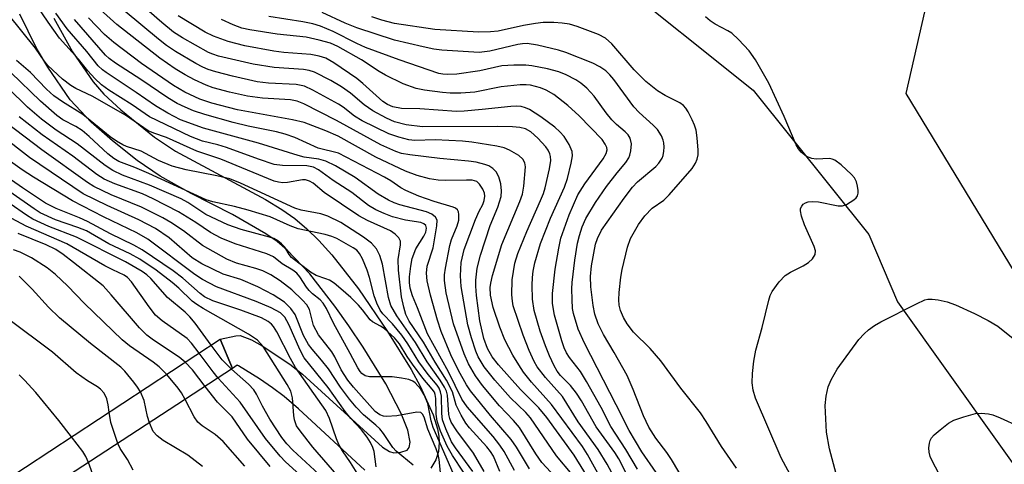
# Model space of a CAD drawing. Units: inches. Extents: x 1273759 to 1279759, y 469454 to 473454.
# Drawn here: x 1274771 to 1274956, y 470304 to 470388 of the extents above; entities that cross this region are included whole.
import ezdxf

# ---------------------------------------------------------------- set-up
doc = ezdxf.new("R2010")
doc.units = ezdxf.units.IN
doc.header["$MEASUREMENT"] = 0
for name, color, linetype in [('BRIDGE-Bridge', 2, 'Continuous'), ('NTRL-Trees', 3, 'Continuous'), ('TRANS-Non Street Sidewalk', 7, 'Continuous'), ('TRANS-Parking Lot', 4, 'Continuous'), ('Undefined', 1, 'Continuous')]:
    doc.layers.add(name, color=color, linetype=linetype)

msp = doc.modelspace()

# ---------------------------------------------------------------- linework, layer by layer
at = {"layer": 'BRIDGE-Bridge'}
msp.add_lwpolyline([(1274741.93, 470277.05), (1274733.09, 470271.28), (1274724.09, 470265.41), (1274709.12, 470286.99), (1274714.83, 470290.67), (1274726.21, 470273.5), (1274729.82, 470275.86), (1274738.47, 470281.54), (1274767.1, 470300.35), (1274808.41, 470327.48), (1274810.77, 470321.96), (1274770.59, 470295.75)], close=True, dxfattribs=at)
at = {"layer": 'NTRL-Trees'}
msp.add_lwpolyline([(1274407.1, 471128.41), (1274791.5, 470627.12), (1274806.82, 470565.42), (1274806.62, 470562.99), (1274804.44, 470536.87), (1274803.07, 470531.64), (1274796.18, 470470.78), (1274815.55, 470427.94), (1274817.82, 470425.66), (1274831.45, 470414.31), (1274858.09, 470412.64), (1274881.7, 470396.3), (1274908.94, 470374.5), (1274930.74, 470347.26), (1274936.18, 470334.54), (1275010.4, 470230.47), (1275035.79, 470200.7), (1275057.87, 470189.24), (1275090.57, 470145.66), (1275108.73, 470120.23), (1275109.95, 470106.78), (1275140.12, 470055.09), (1275207.87, 469933.2)], dxfattribs=at)
at = {"layer": 'TRANS-Non Street Sidewalk'}
for points in [[(1274835.7, 470302.78), (1274823.17, 470314.34), (1274820.49, 470316.67), (1274818.3, 470318.34), (1274815.87, 470320.03), (1274811.85, 470322.48), (1274811.63, 470322.59), (1274810.77, 470321.96), (1274808.41, 470327.48), (1274811.4, 470328.16), (1274812.17, 470328.19), (1274814.35, 470327.37), (1274816.32, 470326.26), (1274821.53, 470322.78), (1274823.96, 470320.93), (1274839.04, 470307.14), (1274840.33, 470306.32), (1274841.19, 470306.08), (1274842.52, 470306.2), (1274843.66, 470306.57), (1274844.08, 470307.07), (1274844.25, 470308.06), (1274843.82, 470310.32), (1274842.58, 470313.5), (1274839.69, 470319.08), (1274835.41, 470325.98), (1274832.71, 470330.02), (1274830.07, 470333.76), (1274825.31, 470339.83), (1274821.07, 470344.29), (1274819.16, 470345.91), (1274817.03, 470347.4), (1274810.73, 470351), (1274802.98, 470355.02), (1274797.12, 470358.27), (1274792.77, 470361.24), (1274788.09, 470364.93), (1274784.1, 470368.44), (1274780.13, 470372.65), (1274775.94, 470378.8), (1274773.79, 470382.44), (1274770.64, 470388.83)], [(1274777.02, 470388.09), (1274780.6, 470381.69), (1274784.45, 470376.03), (1274786.51, 470373.75), (1274789.68, 470370.79), (1274796.04, 470365.64), (1274799.97, 470362.96), (1274816.94, 470353.85), (1274820.02, 470352), (1274822.5, 470350.26), (1274824.77, 470348.34), (1274827.02, 470346.13), (1274829.47, 470343.4), (1274834.49, 470337), (1274840.01, 470328.97), (1274844.45, 470321.8), (1274846.17, 470318.67), (1274848.62, 470313.25), (1274849.43, 470310.58), (1274849.66, 470309.22), (1274849.74, 470308.02), (1274849.6, 470306.34), (1274849.1, 470304.76), (1274848.13, 470303.19)]]:
    msp.add_lwpolyline(points, dxfattribs=at)
at = {"layer": 'TRANS-Parking Lot'}
msp.add_lwpolyline([(1275066.01, 470219.42), (1275065.2, 470220.49), (1275064.02, 470221.63), (1275062.66, 470222.55), (1275061.17, 470223.23), (1275059.58, 470223.64), (1275057.95, 470223.78), (1275056.32, 470223.64), (1275054.73, 470223.23), (1275053.24, 470222.55), (1275051.88, 470221.63), (1275050.7, 470220.49), (1275049.34, 470218.45), (1275048.53, 470216.13), (1275046.9, 470208.18), (1275037.31, 470209.98), (1274937.77, 470373.88), (1274945.03, 470405.57), (1274944.03, 470415.59)], close=True, dxfattribs=at)
at = {"layer": 'Undefined'}
for points, elevation in [([(1274863.96, 470302.74), (1274861.98, 470306.32), (1274861.19, 470307.51), (1274859.93, 470309.12), (1274855.02, 470314.76), (1274854.01, 470316.19), (1274851.51, 470321.33), (1274847.55, 470328.49), (1274845.65, 470333.42), (1274844.69, 470335.66), (1274844.24, 470337.16), (1274844.13, 470338.19), (1274844.15, 470339.29), (1274844.38, 470341.3), (1274844.65, 470342.72), (1274845.33, 470344.53), (1274846.82, 470346.96), (1274847.19, 470347.72), (1274847.33, 470348.46), (1274847.2, 470348.95), (1274846.86, 470349.27), (1274846.26, 470349.5), (1274843.38, 470349.96), (1274840.92, 470350.62), (1274839.32, 470351.2), (1274837.78, 470351.88), (1274836.38, 470352.75), (1274833.27, 470355.17), (1274829.71, 470357.42), (1274826.94, 470359.44), (1274826, 470359.94), (1274824.77, 470360.2), (1274820.2, 470360.25), (1274818.61, 470360.48), (1274815.64, 470361.45), (1274809.59, 470363.66), (1274807.99, 470364.15), (1274805.07, 470364.86), (1274802.84, 470365.72), (1274795.12, 470369.43), (1274791.8, 470371.7), (1274787.4, 470374.47), (1274786.04, 470375.49), (1274784.79, 470376.66), (1274783.45, 470378.13), (1274781.7, 470380.31), (1274778.15, 470384.31), (1274775.97, 470387.32), (1274773.73, 470390.66)], 90), ([(1274885.29, 470296.7), (1274881.41, 470303.92), (1274879.74, 470306.67), (1274875.97, 470311.93), (1274873, 470316.66), (1274869.76, 470320.27), (1274868.2, 470322.3), (1274867.62, 470323.3), (1274866.69, 470325.37), (1274865.54, 470328.28), (1274863.71, 470333.82), (1274863.55, 470334.68), (1274863.46, 470335.85), (1274863.5, 470338.7), (1274863.99, 470341.82), (1274864.53, 470343.67), (1274866.25, 470347.82), (1274868.85, 470353.65), (1274869.37, 470355), (1274869.69, 470356.09), (1274870.53, 470359.65), (1274870.77, 470361.21), (1274870.74, 470361.99), (1274870.62, 470362.47), (1274870.31, 470363.14), (1274869.87, 470363.78), (1274868.31, 470365.46), (1274867.01, 470366.62), (1274866.01, 470367.17), (1274864.96, 470367.43), (1274863.56, 470367.57), (1274860.72, 470367.64), (1274846.61, 470367.6), (1274843.53, 470367.94), (1274841.3, 470368.54), (1274839.82, 470369.18), (1274837.22, 470370.56), (1274835.6, 470371.72), (1274833, 470373.93), (1274831.31, 470375.12), (1274829.3, 470376.32), (1274826.19, 470377.86), (1274825.19, 470378.17), (1274824.12, 470378.38), (1274818.63, 470378.79), (1274814.65, 470379.42), (1274808.13, 470380.93), (1274807.03, 470381.27), (1274806.24, 470381.61), (1274801.33, 470384.36), (1274799.61, 470385.44), (1274797.39, 470387.23), (1274792.61, 470391.42)], 102), ([(1274861.19, 470302.56), (1274859.95, 470305.41), (1274859.43, 470306.32), (1274858.71, 470307.2), (1274855.44, 470310.79), (1274854.77, 470311.68), (1274853.86, 470313.19), (1274852.96, 470315.03), (1274852.25, 470317.54), (1274851.12, 470319.79), (1274848.97, 470323.18), (1274846.77, 470326.96), (1274844.08, 470330.89), (1274843.46, 470332.16), (1274843.07, 470333.54), (1274842.64, 470335.51), (1274842.08, 470340.52), (1274842.01, 470342.54), (1274842.46, 470345.3), (1274842.4, 470345.97), (1274842.14, 470346.6), (1274841.41, 470347.33), (1274840.52, 470347.92), (1274836.19, 470349.89), (1274834.58, 470350.8), (1274828.06, 470355.18), (1274825.98, 470356.91), (1274825.27, 470357.33), (1274824.5, 470357.55), (1274823.95, 470357.56), (1274821.1, 470357.08), (1274820.25, 470357.01), (1274819.41, 470357.1), (1274818.59, 470357.3), (1274808.53, 470361.47), (1274804.05, 470362.95), (1274798.31, 470365.56), (1274795.92, 470366.38), (1274794.86, 470366.83), (1274790.55, 470369.75), (1274784.31, 470373.34), (1274781.21, 470374.81), (1274780.25, 470375.34), (1274778.71, 470376.58), (1274775.93, 470379.15), (1274775.2, 470380.03), (1274773.57, 470382.4), (1274768.45, 470388.84)], 88), ([(1274866.75, 470303.07), (1274864.28, 470307.16), (1274863.31, 470308.6), (1274859.4, 470313.13), (1274855.62, 470317.73), (1274854.86, 470318.91), (1274853.37, 470321.59), (1274851.91, 470324.57), (1274850.1, 470328.95), (1274849.39, 470331.12), (1274848.08, 470335.8), (1274847.45, 470338.54), (1274847.36, 470339.93), (1274847.47, 470341.3), (1274848.62, 470344.74), (1274849.29, 470348.9), (1274849.32, 470349.93), (1274849.06, 470350.54), (1274848.33, 470351.12), (1274847.35, 470351.56), (1274842.31, 470352.85), (1274841.21, 470353.24), (1274840.14, 470353.72), (1274838.24, 470354.88), (1274833.88, 470358), (1274830.16, 470360.21), (1274828.38, 470361.08), (1274827.04, 470361.45), (1274824.24, 470361.87), (1274823.15, 470362.13), (1274815.64, 470364.5), (1274805.3, 470367.32), (1274800.93, 470368.9), (1274798.53, 470370.15), (1274796.21, 470371.52), (1274792.59, 470374.07), (1274786.91, 470377.81), (1274786.2, 470378.35), (1274785.43, 470379.07), (1274783.29, 470381.78), (1274779.54, 470386.05), (1274777.44, 470389)], 92), ([(1274880.63, 470296.77), (1274875.19, 470305.62), (1274870.03, 470312.71), (1274868.54, 470314.54), (1274865.05, 470318), (1274860.94, 470322.65), (1274859.73, 470324.19), (1274858.84, 470325.72), (1274858.14, 470327.62), (1274857.42, 470330.95), (1274856.79, 470335.72), (1274856.64, 470337.49), (1274856.65, 470338.64), (1274856.87, 470340.9), (1274857.49, 470343.38), (1274859.37, 470348.98), (1274860.81, 470352.41), (1274861.4, 470354.41), (1274861.51, 470355.52), (1274861.36, 470356.84), (1274860.95, 470358.16), (1274860.45, 470359.11), (1274859.84, 470359.73), (1274859.12, 470360.2), (1274858.33, 470360.49), (1274856.68, 470360.88), (1274855.27, 470361.11), (1274849.84, 470361.6), (1274844.18, 470362.27), (1274842.65, 470362.56), (1274841.55, 470362.89), (1274838.72, 470364.19), (1274830.39, 470368.78), (1274824.21, 470371.9), (1274822.97, 470372.43), (1274821.71, 470372.64), (1274816.38, 470372.95), (1274813.55, 470373.37), (1274810.16, 470374.08), (1274807.12, 470374.94), (1274805.75, 470375.44), (1274803.59, 470376.41), (1274801.85, 470377.36), (1274799.91, 470378.54), (1274797.02, 470380.54), (1274788.94, 470386.87), (1274785.8, 470389.71)], 98), ([(1274880.01, 470301.54), (1274877.7, 470305.73), (1274876.75, 470307.23), (1274870.94, 470315.2), (1274867.14, 470319.42), (1274865.65, 470321.31), (1274864.73, 470322.64), (1274863.62, 470324.47), (1274862.12, 470327.39), (1274861.14, 470329.79), (1274859.93, 470333.48), (1274859.4, 470335.78), (1274859.32, 470337.28), (1274859.44, 470338.09), (1274859.81, 470339.53), (1274861.56, 470345.4), (1274864.92, 470353.47), (1274865.41, 470354.84), (1274865.67, 470356.37), (1274866, 470360), (1274865.91, 470360.77), (1274865.52, 470361.47), (1274864.73, 470362.17), (1274863, 470363.19), (1274861.99, 470363.6), (1274860.62, 470363.92), (1274855.88, 470364.66), (1274854.14, 470364.85), (1274848.97, 470365.14), (1274845.12, 470364.98), (1274843.99, 470365.13), (1274842.09, 470365.59), (1274840.22, 470366.27), (1274835.22, 470368.7), (1274833.75, 470369.59), (1274831.59, 470371.26), (1274830.74, 470371.83), (1274825.89, 470374.51), (1274824.33, 470375.23), (1274822.73, 470375.55), (1274817.54, 470375.81), (1274815.39, 470376.07), (1274810.73, 470377.11), (1274807.58, 470377.93), (1274806.18, 470378.38), (1274805.14, 470378.83), (1274803.83, 470379.54), (1274799.98, 470381.79), (1274798.3, 470382.89), (1274796.77, 470384.09), (1274790.5, 470389.36)], 100), ([(1274887.63, 470297.02), (1274883.59, 470304.92), (1274882.83, 470306.14), (1274879.34, 470310.94), (1274876.56, 470315.85), (1274875.61, 470317.34), (1274874.52, 470318.74), (1274872.6, 470320.68), (1274871.96, 470321.48), (1274871.39, 470322.5), (1274870.53, 470324.35), (1274869.77, 470326.25), (1274868.8, 470329.04), (1274867.62, 470332.92), (1274867.32, 470335.06), (1274867.26, 470337.7), (1274867.3, 470339.16), (1274867.43, 470340.31), (1274867.75, 470341.92), (1274868.85, 470345.53), (1274870.75, 470350.36), (1274873.38, 470356.21), (1274873.93, 470357.82), (1274874.64, 470360.69), (1274874.89, 470362.12), (1274874.82, 470362.94), (1274874.26, 470364.25), (1274873.33, 470365.73), (1274872.48, 470366.65), (1274871.56, 470367.51), (1274868.91, 470369.48), (1274866.76, 470370.87), (1274865.98, 470371.18), (1274865.16, 470371.39), (1274864.33, 470371.48), (1274863.24, 470371.43), (1274857.83, 470370.81), (1274854.41, 470370.5), (1274852.98, 470370.44), (1274846.05, 470370.98), (1274842.61, 470371.06), (1274841, 470371.34), (1274839.96, 470371.78), (1274839.12, 470372.35), (1274835.35, 470375.77), (1274834.2, 470376.7), (1274829.86, 470379.65), (1274828.38, 470380.5), (1274827.11, 470380.92), (1274825.52, 470381.22), (1274820.43, 470381.6), (1274818.54, 470381.86), (1274813.05, 470382.88), (1274809.93, 470383.68), (1274807.19, 470384.65), (1274805.57, 470385.44), (1274800.53, 470388.51)], 104), ([(1274890.64, 470302.37), (1274887.97, 470306.22), (1274885.53, 470310.29), (1274883.12, 470315.14), (1274877.11, 470326.78), (1274875.97, 470329.39), (1274875.06, 470332.33), (1274874.9, 470333.32), (1274874.79, 470335.02), (1274874.74, 470337.01), (1274874.8, 470338.17), (1274875.31, 470342.42), (1274875.84, 470345.64), (1274876.16, 470347.08), (1274876.72, 470348.68), (1274877.39, 470350.25), (1274879.22, 470353.29), (1274881.3, 470356.32), (1274883.29, 470358.92), (1274884.91, 470360.84), (1274885.49, 470361.72), (1274885.69, 470362.22), (1274885.89, 470363.02), (1274886, 470364.38), (1274885.77, 470365.42), (1274885.37, 470366.07), (1274884.83, 470366.62), (1274883.15, 470368.03), (1274882.31, 470368.87), (1274881.22, 470370.24), (1274878.96, 470373.36), (1274877.55, 470374.84), (1274876.44, 470375.78), (1274875.47, 470376.43), (1274873.65, 470377.36), (1274872.31, 470377.94), (1274870.17, 470378.52), (1274867.2, 470379.09), (1274866.08, 470379.19), (1274863.8, 470379.21), (1274861.55, 470379.09), (1274857.41, 470378.11), (1274853.06, 470377.53), (1274851.3, 470377.43), (1274850.42, 470377.5), (1274849.66, 470377.65), (1274842.16, 470380.2), (1274835.86, 470382.55), (1274834.17, 470383.31), (1274829.74, 470385.58), (1274827.36, 470386.56), (1274825.92, 470386.99), (1274824.04, 470387.39), (1274817.6, 470388.41)], 108), ([(1274897.33, 470298.43), (1274893.52, 470304.82), (1274892.66, 470306.1), (1274890.56, 470308.84), (1274889.25, 470310.92), (1274888.28, 470313.02), (1274886.29, 470318), (1274885.15, 470320.63), (1274882.75, 470325.01), (1274880.69, 470328.41), (1274879.7, 470330.39), (1274879.1, 470332.22), (1274878.74, 470333.88), (1274878.3, 470337.36), (1274878.24, 470339.36), (1274878.45, 470341.37), (1274879.21, 470345.43), (1274879.56, 470346.53), (1274880.33, 470348.08), (1274884.6, 470354.14), (1274886.16, 470356.2), (1274887.16, 470357.19), (1274890.57, 470360.07), (1274891.17, 470360.71), (1274891.78, 470361.67), (1274891.97, 470362.18), (1274892.12, 470362.95), (1274892.17, 470363.74), (1274892.11, 470364.54), (1274891.98, 470365.08), (1274891.66, 470365.86), (1274890.89, 470367.06), (1274890.08, 470367.91), (1274887.47, 470370.29), (1274886.45, 470371.34), (1274882.65, 470376.47), (1274881.89, 470377.39), (1274881.14, 470378.11), (1274880.05, 470378.89), (1274878.73, 470379.58), (1274873.61, 470381.61), (1274872.24, 470382.01), (1274868.26, 470382.97), (1274866.31, 470383.29), (1274865.43, 470383.25), (1274864.59, 470383.1), (1274859.25, 470381.82), (1274857.25, 470381.59), (1274850.24, 470382.03), (1274848.71, 470382.25), (1274846.7, 470382.66), (1274841.27, 470383.95), (1274834.22, 470386.28), (1274831.98, 470387.13), (1274827.64, 470389.15)], 110), ([(1274873.39, 470299.62), (1274869.08, 470304.23), (1274867.93, 470305.9), (1274864.85, 470310.81), (1274863.73, 470312.18), (1274861.12, 470314.9), (1274857.9, 470318.75), (1274856.6, 470320.56), (1274855.23, 470322.84), (1274854.41, 470324.73), (1274852.41, 470330.38), (1274851.05, 470336.28), (1274850.75, 470338.55), (1274850.74, 470339.63), (1274850.89, 470340.92), (1274851.71, 470345.19), (1274852.02, 470346.32), (1274853.12, 470348.92), (1274853.42, 470349.96), (1274853.45, 470351.03), (1274853.36, 470351.51), (1274853.17, 470351.92), (1274852.81, 470352.22), (1274852.34, 470352.44), (1274848.76, 470353.47), (1274845.88, 470354.5), (1274843.46, 470355.53), (1274842.49, 470356.06), (1274840.59, 470357.37), (1274839.41, 470358.08), (1274830.71, 470362.58), (1274826.91, 470363.57), (1274822.48, 470365.54), (1274820.66, 470366.17), (1274819.05, 470366.6), (1274813.68, 470367.69), (1274810.89, 470368.38), (1274805.52, 470369.88), (1274803.41, 470370.61), (1274801.84, 470371.25), (1274800.29, 470371.99), (1274798.53, 470373.04), (1274793.45, 470376.48), (1274788.66, 470379.58), (1274787.48, 470380.45), (1274786.77, 470381.1), (1274780.93, 470387.79)], 94), ([(1274874.83, 470302), (1274871.83, 470305.52), (1274866.93, 470312.64), (1274866.04, 470313.67), (1274863.2, 470316.42), (1274860.2, 470319.8), (1274858.2, 470322.3), (1274857.1, 470324.2), (1274856.66, 470325.27), (1274855.8, 470327.75), (1274855.1, 470330.24), (1274853.89, 470337.42), (1274853.74, 470339.45), (1274853.9, 470342), (1274854.44, 470344.4), (1274856.57, 470350.1), (1274857.27, 470351.64), (1274857.96, 470352.9), (1274858.24, 470353.65), (1274858.34, 470354.48), (1274858.26, 470355.03), (1274857.95, 470355.82), (1274857.34, 470356.77), (1274856.8, 470357.24), (1274855.96, 470357.48), (1274854.88, 470357.53), (1274850.97, 470357.43), (1274849.52, 470357.49), (1274847.87, 470357.75), (1274845.56, 470358.39), (1274843.38, 470359.19), (1274837.76, 470361.84), (1274830.67, 470365.81), (1274828.32, 470366.81), (1274824.25, 470368.37), (1274822.07, 470368.91), (1274811.68, 470370.76), (1274806.83, 470372.05), (1274804.6, 470372.8), (1274801.73, 470374.08), (1274799.61, 470375.39), (1274793.6, 470379.55), (1274788.36, 470383.48), (1274786.58, 470384.98), (1274783.56, 470388.14)], 96), ([(1274887.1, 470303), (1274884.93, 470306.71), (1274882.07, 470311.02), (1274880.25, 470314.59), (1274877.52, 470319.53), (1274876.36, 470321.38), (1274874.31, 470324.06), (1274873.73, 470324.94), (1274873.31, 470325.86), (1274872.84, 470327.2), (1274871.46, 470332.06), (1274871.07, 470334.24), (1274871.07, 470336.15), (1274871.61, 470340.72), (1274872.27, 470344.67), (1274872.7, 470346.58), (1274874.24, 470350.96), (1274875.86, 470354.72), (1274877.2, 470356.83), (1274880.65, 470361.54), (1274881.22, 470362.52), (1274881.38, 470363.21), (1274881.33, 470363.68), (1274881.05, 470364.33), (1274880.46, 470365.17), (1274876.15, 470369.63), (1274874.01, 470371.57), (1274871.34, 470373.67), (1274869.89, 470374.48), (1274868.86, 470374.93), (1274866.96, 470375.42), (1274866.14, 470375.5), (1274865.02, 470375.49), (1274861.39, 470375.09), (1274856.42, 470374.09), (1274853.83, 470373.92), (1274851.78, 470373.95), (1274850.34, 470374.06), (1274846.94, 470374.48), (1274845.39, 470374.79), (1274842.95, 470375.69), (1274839.6, 470377.31), (1274838.39, 470378.01), (1274835.06, 470380.2), (1274830.62, 470382.7), (1274829.21, 470383.35), (1274827.07, 470383.95), (1274824.62, 470384.47), (1274819.18, 470385.06), (1274814.01, 470385.85), (1274812.51, 470386.21), (1274810.85, 470386.83), (1274808.69, 470387.79)], 106), ([(1274905.8, 470303.18), (1274902.96, 470307.23), (1274900.11, 470312), (1274899, 470313.61), (1274895.32, 470318.27), (1274891.55, 470323.45), (1274889.5, 470325.76), (1274886.38, 470328.82), (1274885.18, 470330.39), (1274884.5, 470331.61), (1274883.94, 470332.89), (1274883.66, 470333.95), (1274883.58, 470334.95), (1274883.66, 470336.3), (1274883.97, 470339.23), (1274884.21, 470340.67), (1274885.26, 470344.89), (1274885.82, 470346.53), (1274887.31, 470349.12), (1274888.52, 470350.77), (1274889.9, 470352.23), (1274892.08, 470353.75), (1274893.13, 470354.75), (1274897.41, 470359.73), (1274898.07, 470360.7), (1274898.37, 470361.47), (1274898.54, 470362.28), (1274898.57, 470363.15), (1274898.39, 470365.49), (1274898.17, 470366.94), (1274897.87, 470367.86), (1274897.42, 470368.9), (1274896.66, 470370.41), (1274896.22, 470371.12), (1274895.79, 470371.58), (1274895.1, 470372.07), (1274892.34, 470373.51), (1274890.92, 470374.34), (1274888.68, 470376.11), (1274886.48, 470378.32), (1274882.29, 470383.2), (1274881.11, 470384.33), (1274879.79, 470385.02), (1274875.76, 470386.53), (1274874.33, 470386.92), (1274872.95, 470387.14), (1274871.32, 470387.24), (1274869.35, 470387.23), (1274867.92, 470387.09), (1274865.62, 470386.72), (1274860.85, 470385.63), (1274859.42, 470385.49), (1274857.14, 470385.45), (1274848.88, 470385.94), (1274841.3, 470387.07), (1274838.88, 470387.69), (1274837.01, 470388.33)], 112), ([(1274918.03, 470298.02), (1274914.24, 470305.12), (1274909.39, 470316.35), (1274908.95, 470317.91), (1274908.78, 470319.29), (1274908.81, 470321.02), (1274909.08, 470323.38), (1274909.44, 470325.41), (1274910.64, 470329.68), (1274911.91, 470334.87), (1274912.16, 470335.72), (1274912.51, 470336.5), (1274913.83, 470338.32), (1274914.98, 470339.54), (1274915.97, 470340.16), (1274918.35, 470341.37), (1274919.36, 470341.98), (1274920.13, 470342.68), (1274920.65, 470343.48), (1274920.7, 470344.2), (1274920.46, 470344.99), (1274918.63, 470349.1), (1274918.03, 470350.69), (1274917.84, 470351.71), (1274917.9, 470352.19), (1274918.1, 470352.62), (1274918.39, 470352.99), (1274918.8, 470353.26), (1274919.3, 470353.42), (1274920.13, 470353.51), (1274921.27, 470353.4), (1274924.97, 470352.65), (1274925.8, 470352.65), (1274926.56, 470352.91), (1274927.96, 470353.79), (1274928.35, 470354.15), (1274928.63, 470354.55), (1274928.75, 470355.03), (1274928.75, 470355.56), (1274928.65, 470356.38), (1274928.45, 470357.18), (1274928.08, 470357.92), (1274927.51, 470358.58), (1274925.51, 470360.38), (1274924.36, 470361.25), (1274923.86, 470361.48), (1274923.34, 470361.58), (1274920.81, 470361.49), (1274920, 470361.59), (1274919, 470361.96), (1274917.97, 470362.79), (1274917.47, 470363.43), (1274917.07, 470364.19), (1274914.8, 470369.55), (1274911.87, 470375.83), (1274909.39, 470380.2), (1274908.22, 470381.89), (1274906.2, 470384.03), (1274904.92, 470385.22), (1274904.18, 470385.7), (1274901.8, 470386.92), (1274900.81, 470387.55), (1274899.93, 470388.3)], 114), ([(1274858.21, 470302.55), (1274856.18, 470305.98), (1274853.08, 470310.19), (1274852.01, 470311.85), (1274851.73, 470312.56), (1274851.56, 470313.31), (1274851.28, 470316.94), (1274851.08, 470317.68), (1274850.72, 470318.48), (1274849.94, 470319.75), (1274847.44, 470323.2), (1274845.23, 470326.89), (1274841.74, 470331.9), (1274840.61, 470333.87), (1274840.17, 470335.4), (1274839.05, 470341.65), (1274838.54, 470343.31), (1274837.93, 470344.53), (1274836.97, 470345.6), (1274835.45, 470346.76), (1274831.2, 470349.51), (1274828.73, 470350.73), (1274827.38, 470351.14), (1274823.71, 470351.84), (1274822.52, 470352.22), (1274812.26, 470356.95), (1274810.23, 470357.75), (1274807.79, 470358.35), (1274802.01, 470359.46), (1274799.35, 470360.15), (1274796.77, 470361.23), (1274793.55, 470363.01), (1274790.78, 470363.86), (1274790.04, 470364.19), (1274788.85, 470364.89), (1274787.7, 470365.69), (1274782.49, 470369.92), (1274778.71, 470372.29), (1274777.07, 470373.45), (1274775.68, 470374.68), (1274772.68, 470377.8), (1274769.99, 470380.11)], 86), ([(1274856.06, 470302.56), (1274852.82, 470306.99), (1274852.07, 470308.13), (1274850.95, 470310.6), (1274850.37, 470312.28), (1274850.24, 470313.46), (1274850.16, 470316.73), (1274850, 470317.55), (1274849.72, 470318.25), (1274849.36, 470318.83), (1274847.68, 470320.85), (1274845.91, 470323.23), (1274843.83, 470326.63), (1274842.7, 470328.26), (1274840.94, 470330.42), (1274839.09, 470332.31), (1274838.61, 470333.01), (1274837.98, 470334.32), (1274837.45, 470335.69), (1274836.57, 470339.14), (1274836.12, 470340.51), (1274835.27, 470342.69), (1274834.73, 470343.7), (1274834.19, 470344.3), (1274833.5, 470344.77), (1274830.43, 470346.47), (1274829.49, 470346.9), (1274828.23, 470347.25), (1274823.11, 470348.35), (1274821.65, 470348.91), (1274817.88, 470350.58), (1274813.71, 470351.87), (1274811.15, 470352.57), (1274807.05, 470353.4), (1274805.76, 470353.77), (1274794.95, 470358.78), (1274792.34, 470359.87), (1274789.3, 470361.01), (1274788.35, 470361.6), (1274787.24, 470362.45), (1274783.72, 470365.76), (1274782.4, 470366.86), (1274781.23, 470367.63), (1274778.74, 470368.87), (1274777.6, 470369.72), (1274774.54, 470372.42), (1274768.91, 470377.84)], 84), ([(1274854.33, 470302.41), (1274852.24, 470305.58), (1274851.26, 470307.35), (1274850, 470310.17), (1274849.33, 470312.06), (1274849.16, 470313.33), (1274849.12, 470316.3), (1274848.99, 470317.05), (1274848.82, 470317.49), (1274848.43, 470318.08), (1274846.67, 470320.13), (1274844.71, 470322.78), (1274843.69, 470324.26), (1274842.26, 470326.63), (1274841.27, 470327.76), (1274839.37, 470329.49), (1274838.68, 470329.98), (1274837.16, 470330.78), (1274836.7, 470331.13), (1274835.28, 470333.04), (1274834.51, 470333.93), (1274833.05, 470335.39), (1274831.18, 470337.03), (1274829.91, 470338.05), (1274829.01, 470338.63), (1274828.38, 470338.91), (1274826.5, 470339.49), (1274825.43, 470340.15), (1274821.9, 470342.92), (1274821.42, 470343.51), (1274820.61, 470344.88), (1274820.01, 470345.5), (1274819.32, 470346.03), (1274818.57, 470346.47), (1274817.75, 470346.78), (1274812.35, 470348.2), (1274809.85, 470349.11), (1274805.73, 470351.03), (1274802.31, 470353.29), (1274801.07, 470353.96), (1274795.1, 470356.59), (1274789.99, 470358.45), (1274788.17, 470359.31), (1274786.72, 470360.28), (1274781.47, 470364.35), (1274777.52, 470366.97), (1274774.74, 470369.03), (1274772.11, 470371.28), (1274768.41, 470374.85)], 82), ([(1274849.95, 470302.37), (1274849.71, 470304.82), (1274849.54, 470305.72), (1274849.16, 470306.8), (1274847.61, 470310.53), (1274846.87, 470312.82), (1274846.59, 470313.36), (1274846.24, 470313.65), (1274845.51, 470313.75), (1274841.73, 470313.04), (1274839.77, 470312.92), (1274839.25, 470313), (1274838.53, 470313.25), (1274837.68, 470313.83), (1274833.57, 470318.42), (1274832.5, 470319.78), (1274831.24, 470321.7), (1274830.03, 470324.19), (1274829.5, 470325.12), (1274826.94, 470328.33), (1274826.01, 470330.1), (1274825.26, 470333.09), (1274824.76, 470333.98), (1274823.98, 470334.84), (1274821.93, 470336.81), (1274819.76, 470338.54), (1274817.99, 470339.65), (1274816.45, 470340.37), (1274815.14, 470340.83), (1274811.53, 470341.82), (1274809.65, 470342.59), (1274805.08, 470345.18), (1274801.49, 470347.93), (1274799.1, 470349.49), (1274797.59, 470350.37), (1274793.61, 470352.41), (1274787.85, 470354.77), (1274784.58, 470356.32), (1274783.43, 470357.07), (1274774.77, 470363.23), (1274768.25, 470368.2)], 78), ([(1274852.39, 470302.2), (1274848.61, 470310.83), (1274848.22, 470312.1), (1274847.56, 470315.39), (1274846.89, 470317.01), (1274846.26, 470318.08), (1274845.18, 470319.29), (1274844.75, 470319.61), (1274843.98, 470319.91), (1274842.59, 470320.18), (1274840.86, 470320.38), (1274836.61, 470320.4), (1274835.78, 470320.61), (1274835.16, 470321.02), (1274834.81, 470321.4), (1274834.36, 470322.09), (1274832.97, 470324.81), (1274829.78, 470330.51), (1274828.48, 470333.3), (1274827.86, 470334.27), (1274827.26, 470334.92), (1274825.81, 470336.07), (1274825.18, 470336.68), (1274824.68, 470337.33), (1274823.47, 470339.26), (1274822.89, 470339.94), (1274822.12, 470340.52), (1274820.13, 470341.72), (1274818.48, 470343.03), (1274817.22, 470343.61), (1274811.23, 470345.47), (1274808.62, 470346.56), (1274806.61, 470347.61), (1274803.83, 470349.51), (1274800.55, 470351.52), (1274795.81, 470354), (1274793.77, 470354.93), (1274788.53, 470356.79), (1274786.56, 470357.7), (1274785.19, 470358.6), (1274780.63, 470362.04), (1274774.88, 470366.08), (1274770.51, 470369.44)], 80), ([(1274844.83, 470303.72), (1274841.61, 470306.35), (1274841.01, 470307.06), (1274839.23, 470309.72), (1274838.53, 470310.6), (1274837.79, 470311.3), (1274835.44, 470313.24), (1274834.07, 470314.67), (1274832.79, 470316.18), (1274831.1, 470318.47), (1274828.83, 470321.93), (1274827.56, 470323.53), (1274825.76, 470325.62), (1274825.1, 470326.5), (1274824.14, 470328.2), (1274822.59, 470332.18), (1274821.77, 470333.3), (1274820.56, 470334.47), (1274818.39, 470335.86), (1274815.53, 470337.38), (1274812.32, 470338.75), (1274808.97, 470339.79), (1274804.94, 470341.75), (1274803.14, 470342.87), (1274798.82, 470346.61), (1274796.24, 470348.37), (1274793.09, 470350.02), (1274787.12, 470352.71), (1274782.61, 470354.94), (1274772.45, 470361.8), (1274767.04, 470366.01)], 76), ([(1274837.87, 470303.41), (1274837.47, 470306.31), (1274837.23, 470307.07), (1274836.76, 470308.04), (1274836.13, 470308.99), (1274835.07, 470310.38), (1274833.08, 470312.52), (1274831.99, 470313.83), (1274828.79, 470318.4), (1274824.29, 470324), (1274823.48, 470325.41), (1274821.38, 470330.28), (1274820.61, 470331.68), (1274819.78, 470332.5), (1274818.03, 470333.43), (1274815.19, 470334.63), (1274807.7, 470337.4), (1274805.08, 470338.74), (1274803.63, 470339.7), (1274794.8, 470346.39), (1274792.69, 470347.55), (1274786.41, 470350.58), (1274780.6, 470353.58), (1274773.23, 470358.05), (1274771.09, 470359.43), (1274767.12, 470362.26)], 74), ([(1274834.28, 470302.22), (1274833.01, 470304.24), (1274831.49, 470306.43), (1274830.79, 470307.64), (1274830.34, 470308.7), (1274829.07, 470312.55), (1274828.38, 470314.07), (1274822.62, 470322.19), (1274821.66, 470323.89), (1274819.09, 470328.88), (1274818.48, 470329.88), (1274818.11, 470330.31), (1274817.47, 470330.86), (1274816.21, 470331.54), (1274812.31, 470332.98), (1274807.02, 470334.77), (1274805.47, 470335.49), (1274804.63, 470336.11), (1274801.36, 470339), (1274799.58, 470340.42), (1274793.73, 470344.37), (1274792.14, 470345.26), (1274787.75, 470347.35), (1274783.38, 470349.73), (1274781.9, 470350.4), (1274777.46, 470352.16), (1274775.49, 470353.15), (1274771.12, 470356.04), (1274764.86, 470360.4)], 72), ([(1274831.66, 470300.48), (1274825.9, 470307.14), (1274823.48, 470310.19), (1274822.84, 470311.18), (1274822.42, 470312.27), (1274822.29, 470313.1), (1274822.09, 470316.43), (1274821.72, 470317.7), (1274821.05, 470318.93), (1274816.55, 470326.14), (1274815.47, 470327.31), (1274813.79, 470328.47), (1274805.19, 470333.28), (1274804.02, 470334.02), (1274803.17, 470334.69), (1274800.64, 470337.15), (1274799.37, 470338.23), (1274796.37, 470340.53), (1274793.24, 470342.61), (1274791.46, 470343.6), (1274787.4, 470345.49), (1274783.19, 470347.92), (1274781.57, 470348.59), (1274777.34, 470350.03), (1274774.47, 470351.35), (1274773.31, 470352.07), (1274768.77, 470355.28)], 70), ([(1274806.72, 470326.37), (1274803.72, 470330.52), (1274802.72, 470331.74), (1274801.84, 470332.6), (1274798.49, 470335.37), (1274795.32, 470338.94), (1274794.58, 470339.64), (1274793.74, 470340.26), (1274790.55, 470342.1), (1274781.32, 470346.73), (1274776.13, 470348.76), (1274773.06, 470350.15), (1274771.87, 470350.88), (1274768.84, 470353.06)], 68), ([(1274804.44, 470324.87), (1274803.03, 470326.74), (1274802.17, 470327.62), (1274797.49, 470330.99), (1274796.24, 470332.03), (1274795, 470333.58), (1274791.72, 470338.32), (1274790.97, 470339.16), (1274790.32, 470339.61), (1274788.19, 470340.58), (1274786.7, 470341.36), (1274779.5, 470345.52), (1274771.81, 470348.82), (1274769.15, 470350.25)], 66), ([(1274801.84, 470323.16), (1274800.69, 470324.08), (1274795.86, 470327.31), (1274794.59, 470328.27), (1274793.23, 470329.66), (1274787.87, 470335.87), (1274786.33, 470337.54), (1274780.78, 470342), (1274778.78, 470343.49), (1274777.42, 470344.4), (1274775.59, 470345.29), (1274770.3, 470347.44)], 64), ([(1274798.35, 470320.87), (1274796.89, 470322.3), (1274795.8, 470323.19), (1274791.31, 470326.28), (1274789.96, 470327.38), (1274782.81, 470334.25), (1274779.61, 470337.59), (1274777.36, 470339.74), (1274775.79, 470340.95), (1274772.85, 470342.83), (1274770.71, 470343.94), (1274769.47, 470344.39)], 62), ([(1274793.37, 470317.6), (1274792.85, 470318.46), (1274792.13, 470319.4), (1274790.42, 470321.44), (1274789.66, 470322.21), (1274783.94, 470326.68), (1274778.14, 470331.56), (1274776.05, 470333.57), (1274772.97, 470336.93), (1274771.34, 470338.59), (1274770.49, 470339.37)], 60), ([(1274924.6, 470302.12), (1274923.31, 470306.81), (1274922.8, 470309.96), (1274922.55, 470315), (1274922.73, 470316.77), (1274923.09, 470318.51), (1274923.64, 470319.84), (1274924.79, 470321.86), (1274928.89, 470327.43), (1274929.85, 470328.51), (1274930.68, 470329.29), (1274931.81, 470330.08), (1274933.04, 470330.78), (1274939.72, 470334.2), (1274941.33, 470334.91), (1274941.88, 470335.04), (1274942.71, 470335.07), (1274943.83, 470334.92), (1274945.52, 470334.55), (1274947.13, 470333.98), (1274950.66, 470332.38), (1274953.29, 470331.03), (1274955.07, 470329.99), (1274957.96, 470327.65)], 116), ([(1274787.48, 470313.73), (1274787.31, 470315.12), (1274787.03, 470316.26), (1274786.52, 470317.29), (1274785.87, 470318.08), (1274785.29, 470318.52), (1274783.42, 470319.65), (1274781.29, 470321.17), (1274776.78, 470325.03), (1274768.32, 470331.4)], 58), ([(1274810.54, 470321.82), (1274808.82, 470323.58), (1274806.72, 470326.37)], 68), ([(1274808.02, 470320.17), (1274807.08, 470321.32), (1274804.44, 470324.87)], 66), ([(1274805.58, 470318.58), (1274803.2, 470321.7), (1274801.84, 470323.16)], 64), ([(1274827.04, 470302.02), (1274822.11, 470306.59), (1274820.97, 470307.75), (1274820.07, 470308.93), (1274817.81, 470312.39), (1274816.41, 470314.85), (1274815.26, 470317.16), (1274814.76, 470317.95), (1274813.74, 470319), (1274810.54, 470321.82)], 68), ([(1274780.4, 470309.08), (1274778, 470312.18), (1274773.63, 470317.47), (1274771.53, 470319.79), (1274770.52, 470320.77)], 56), ([(1274801.83, 470316.13), (1274801.11, 470317.36), (1274800.48, 470318.26), (1274798.35, 470320.87)], 62), ([(1274825.52, 470300), (1274820.77, 470304.37), (1274819.75, 470305.41), (1274816.94, 470308.77), (1274812.21, 470315.61), (1274808.02, 470320.17)], 66), ([(1274817.85, 470303.46), (1274813.56, 470308.65), (1274810.67, 470312.85), (1274807.93, 470315.61), (1274805.58, 470318.58)], 64), ([(1274795.09, 470311.73), (1274794.74, 470312.92), (1274794.09, 470315.95), (1274793.37, 470317.6)], 60), ([(1274813.09, 470303.52), (1274808.98, 470308.18), (1274807.46, 470309.52), (1274805.01, 470311.15), (1274804.22, 470311.83), (1274803.52, 470312.83), (1274801.83, 470316.13)], 62), ([(1274789.11, 470307.83), (1274787.79, 470311.78), (1274787.48, 470313.73)], 58), ([(1274945.25, 470299.67), (1274942.69, 470304.56), (1274942.34, 470305.35), (1274942.13, 470306.17), (1274942.1, 470307.02), (1274942.18, 470307.87), (1274942.32, 470308.4), (1274942.57, 470308.88), (1274943.11, 470309.48), (1274944.2, 470310.41), (1274945.8, 470311.63), (1274946.77, 470312.2), (1274948.66, 470312.86), (1274950.87, 470313.46), (1274951.97, 470313.56), (1274953.34, 470313.41), (1274954.16, 470313.2), (1274955.52, 470312.66), (1274962.72, 470309.42)], 118), ([(1274805.06, 470303.51), (1274802.33, 470305.6), (1274797.66, 470308.39), (1274796.53, 470309.25), (1274795.81, 470310.08), (1274795.09, 470311.73)], 60), ([(1274783.59, 470304.23), (1274783.08, 470305.35), (1274782.51, 470306.3), (1274780.4, 470309.08)], 56), ([(1274792.01, 470302.82), (1274790.92, 470304.8), (1274789.57, 470306.91), (1274789.11, 470307.83)], 58), ([(1274785.72, 470298.35), (1274783.59, 470304.23)], 56)]:
    msp.add_lwpolyline(points, dxfattribs=dict(at, elevation=elevation))

doc.saveas('drawing.dxf')
